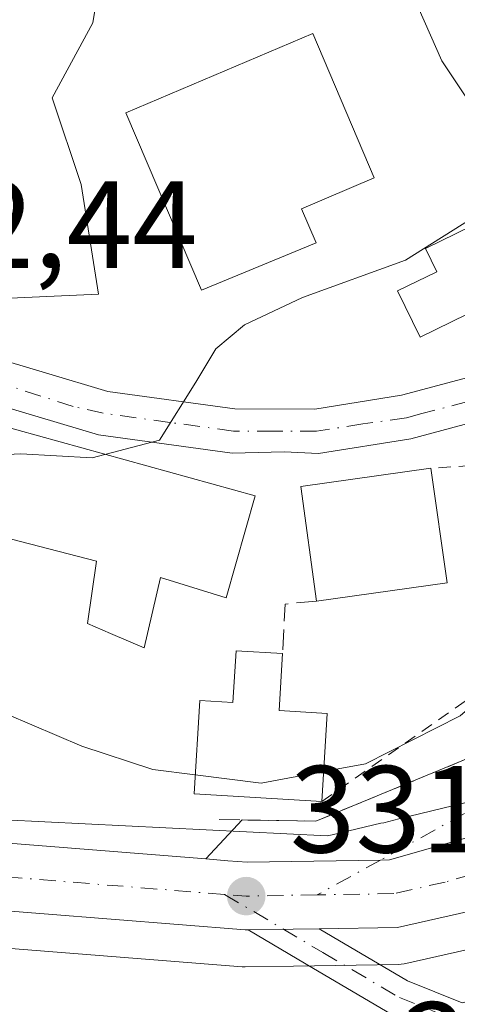
# Model space of a CAD drawing. Units: metres. Extents: x 584016 to 587486, y 4691925 to 4694280.
# Drawn here: x 584622 to 584657, y 4693593 to 4693673 of the extents above; entities that cross this region are included whole.
import ezdxf

# ---------------------------------------------------------------- set-up
doc = ezdxf.new("R2010")
doc.units = ezdxf.units.M
doc.header["$MEASUREMENT"] = 0
for name, pattern in [('DGN Style 2', [1.6480167562047852, 0.988810053722871, -0.6592067024819142]), ('DGN Style 3', [2.307223458686699, 1.648016756204785, -0.6592067024819142]), ('DGN Style 4', [2.6384748266838614, 1.318413404963828, -0.6592067024819142, 0.001648016756204785, -0.6592067024819142])]:
    doc.linetypes.add(name, pattern=pattern)
for name, color, linetype, lineweight in [('Camino Cxs', 7, 'Continuous', 0), ('Camino eje', 30, 'DGN Style 4', 13), ('Carretera de calzada única Cxs', 7, 'Continuous', 13), ('Carretera de calzada única eje', 7, 'DGN Style 4', 0), ('Curva de nivel normal', 30, 'Continuous', 0), ('Edificación Cxs', 1, 'Continuous', 13), ('Edificación industrial Cxs', 135, 'Continuous', 13), ('Matorral CxS', 135, 'Continuous', 0), ('Muro lineal', 1, 'DGN Style 3', 13), ('Núcleo urbano CxS', 7, 'Continuous', 0), ('Pastizal CxS', 92, 'Continuous', 0), ('Pista pavimentada Cxs', 135, 'Continuous', 0), ('Pista pavimentada eje', 135, 'DGN Style 4', 0), ('Punto de cota en terreno', 7, 'Continuous', 0), ('Rótulo de punto de cota en terreno', 7, 'Continuous', 0), ('Valla', 7, 'DGN Style 2', 0), ('Vía urbana Cxs', 4, 'Continuous', 0), ('Vía urbana eje', 4, 'DGN Style 4', 0)]:
    doc.layers.add(name, color=color, linetype=linetype, lineweight=lineweight)
doc.styles.add('Style-Arial', font='txt')

# ---------------------------------------------------------------- blocks, each defined once
blk = doc.blocks.new('*U22')
at = {"layer": 'Núcleo urbano CxS', "color": 7, "linetype": 'Continuous', "lineweight": 0}
for points in [[(584859.4258000003, 4693653.5305, 320.7231000000029), (584802.2975000005, 4693653.989499999, 323.6828999999998), (584788.3700000001, 4693653.2509, 324.2666000000027), (584770.6255000001, 4693648.532500001, 325.1202999999951), (584740.0928999997, 4693635.8419, 326.7130000000034), (584675.0607000003, 4693603.051300001, 329.7439000000013), (584674.7361000003, 4693602.9111, 329.7563999999985), (584674.6365999999, 4693602.876700001, 329.7599999999948), (584665.7616999998, 4693599.995100001, 330.1198000000004), (584661.4568999996, 4693598.613700001, 330.3478000000032), (584661.2030999997, 4693598.544299999, 330.3625000000029), (584652.8631999996, 4693596.654300001, 330.7902999999933), (584652.7210999997, 4693596.625700001, 330.797000000006), (584652.2496999997, 4693596.580499999, 330.8163000000059), (584643.7880999995, 4693596.440500001, 331.1432000000059), (584639.8833, 4693596.3803, 331.3129999999946), (584639.6221000003, 4693596.3895, 331.3243999999977), (584596.4461000003, 4693599.826500001, 332.9511000000057)], [(584617.1369000003, 4693608.435900001, 333.273000000001), (584646.4889000002, 4693606.973900001, 332.937699999995), (584646.9074999997, 4693607.074899999, 332.9493999999977), (584650.8328999998, 4693608.022100001, 332.7550999999949), (584651.0887000002, 4693608.028899999, 332.7042999999976), (584652.2856999999, 4693608.372500001, 332.6720999999961), (584659.3085000003, 4693610.0669, 332.0066999999981), (584662.7867000002, 4693610.906099999, 331.3163000000059), (584665.9742999999, 4693612.3015, 331.0120000000024), (584670.5214999998, 4693613.605900001, 330.8647999999957), (584680.7747, 4693618.776000001, 331.1659000000073), (584680.8487, 4693618.813300001, 331.1695000000037), (584695.0466999998, 4693625.029100001, 330.4072000000015), (584706.4335000003, 4693630.558900001, 328.4474000000046), (584713.1551000001, 4693633.823100001, 328.0864000000001)]]:
    blk.add_polyline3d(points, dxfattribs=at)
blk = doc.blocks.new('5PATER')
at = {"layer": 'Matorral CxS', "linetype": 'Continuous', "lineweight": 0}
h = blk.add_hatch(color=51, dxfattribs=at)
edge = h.paths.add_edge_path()
edge.add_ellipse((0, 0), major_axis=(-0.1095731443231308, -0.1110710700762829), ratio=0.9994222409660322, start_angle=0, end_angle=360)
blk = doc.blocks.new('*U35')
at = {"layer": 'Vía urbana Cxs', "color": 4, "linetype": 'Continuous', "lineweight": 0}
blk.add_polyline3d([(584660.5000999998, 4693607.610099999, 330.2871000000014), (584651.5500999996, 4693605.040100001, 331.0071000000025), (584650.8000999996, 4693605.020099999, 331.1180000000023), (584640.0301000001, 4693604.850099999, 332.3451000000059), (584638.4666999998, 4693604.976700001, 332.4048000000039), (584636.6929000001, 4693605.118100001, 332.4327999999951), (584639.6398, 4693608.2739, 334.2197000000015), (584645.5889999997, 4693608.1731, 333.4890000000014), (584664.5067999996, 4693615.9783, 333.5892000000022)], dxfattribs=at)

msp = doc.modelspace()

# ---------------------------------------------------------------- linework, layer by layer
at = {"layer": 'Camino Cxs', "color": 7, "linetype": 'Continuous', "lineweight": 0}
for points in [[(584617.8400999998, 4693646.1801, 341.5731999999989), (584623.7401000002, 4693644.4301, 341.0972000000039), (584628.7600999996, 4693642.9301, 340.4992000000057), (584639.0500999996, 4693641.520099999, 339.7707999999984), (584645.5100999996, 4693641.5001, 339.2896000000038), (584652.5201000003, 4693642.620100001, 338.6116000000038), (584659.5000999998, 4693644.4801, 339.0981999999931), (584667.9101, 4693648.7401, 337.8825999999972), (584690.2401000002, 4693659.040100001, 336.0593999999983), (584702.0606000006, 4693665.864499999, 335.4594999999972), (584701.4890000002, 4693661.364600001, 333.8331000000035), (584699.9700999996, 4693660.4747, 334.0687999999937), (584691.8901000004, 4693655.860099999, 335.0770000000048), (584669.4801000003, 4693645.5101, 337.4735999999975), (584660.7801000001, 4693641.110099999, 338.4915000000037), (584653.2600999996, 4693639.100099999, 339.4870999999985), (584645.7901, 4693637.920100001, 339.7042999999976), (584643.0299000005, 4693638.0371, 339.5714000000008), (584638.8101000004, 4693637.9301, 340.1938999999985), (584628.0100999996, 4693639.420100001, 341.8521999999939), (584616.7001, 4693642.780099999, 342.2069000000047)], [(584617.8400999998, 4693646.1801, 341.5731999999989), (584623.7401000002, 4693644.4301, 341.0972000000039), (584628.7600999996, 4693642.9301, 340.4992000000057), (584639.0500999996, 4693641.520099999, 339.7707999999984), (584645.5100999996, 4693641.5001, 339.2896000000038), (584652.5201000003, 4693642.620100001, 338.6116000000038), (584659.5000999998, 4693644.4801, 339.0981999999931), (584667.9101, 4693648.7401, 337.8825999999972), (584690.2401000002, 4693659.040100001, 336.0593999999983), (584702.0604999998, 4693665.864499999, 335.459600000002)], [(584701.4890000002, 4693661.364600001, 333.8331000000035), (584699.9700999996, 4693660.4747, 334.0687999999937), (584691.8901000004, 4693655.860099999, 335.0770000000048), (584669.4801000003, 4693645.5101, 337.4735999999975), (584660.7801000001, 4693641.110099999, 338.4915000000037), (584653.2600999996, 4693639.100099999, 339.4870999999985), (584645.7901, 4693637.920100001, 339.7042999999976), (584643.0299000005, 4693638.0371, 339.5714000000008), (584638.8101000004, 4693637.9301, 340.1938999999985), (584628.0100999996, 4693639.420100001, 341.8521999999939), (584616.7001, 4693642.780099999, 342.2069000000047)]]:
    msp.add_polyline3d(points, dxfattribs=at)
at = {"layer": 'Camino eje', "color": 30, "linetype": 'DGN Style 4', "lineweight": 13}
msp.add_polyline3d([(584709.5941000005, 4693667.009299999, 333.280899999998), (584704.2001, 4693665.030099999, 334.3123999999953), (584691.0651000004, 4693657.450099999, 335.0819999999949), (584679.8601000002, 4693652.2751, 335.7897999999986), (584668.6951000001, 4693647.1251, 337.206600000005), (584666.3680999996, 4693645.792500001, 337.9314000000013), (584660.1023000004, 4693642.884500001, 338.1045000000013), (584657.8624999998, 4693642.115900001, 338.1491999999998), (584654.1551000001, 4693641.136700001, 338.7899999999936), (584652.9046999998, 4693640.8049, 339.030899999998), (584649.3850999996, 4693640.300100001, 339.3371000000043), (584645.6501000002, 4693639.710100001, 339.4909000000043), (584642.1601, 4693639.715100001, 339.5288), (584638.9301000005, 4693639.725099999, 339.9781999999978), (584633.7851, 4693640.4301, 340.5685999999987), (584628.3850999996, 4693641.175100001, 341.0558000000019), (584625.9625000004, 4693641.7225, 341.1254999999946), (584617.2824999997, 4693644.516100001, 341.8298999999971)], dxfattribs=at)
at = {"layer": 'Carretera de calzada única Cxs', "color": 7, "linetype": 'Continuous', "lineweight": 13, "extrusion": (0.02358667619002648, 0.6323882194715342, 0.7742924567499865), "elevation": 2982223.147781128, "flags": 128}
msp.add_lwpolyline([(-409300.4156010754, -3648356.503262633), (-409298.3109661634, -3648356.356777317), (-409294.6815858813, -3648356.109316684)], dxfattribs=at)
at = {"layer": 'Carretera de calzada única Cxs', "color": 7, "linetype": 'Continuous', "lineweight": 13}
for points in [[(584640.1061000006, 4693599.3839, 331.2360999999946), (584639.8633000003, 4693599.380100001, 331.2464999999939), (584596.5201000003, 4693602.8301, 333.0834000000032), (584578.6501000002, 4693602.290100001, 333.8776000000071), (584556.0601000004, 4693597.620100001, 334.7945000000037), (584515.1901000004, 4693582.140100001, 336.405899999998), (584503.4501, 4693578.880100001, 336.9608000000007), (584490.5800999999, 4693576.7301, 337.473800000007), (584470.5701000001, 4693577.350099999, 338.3154000000068), (584418.0900999998, 4693584.190099999, 340.561600000001), (584385.0000999998, 4693589.800100001, 342.1333000000013), (584367.9401000004, 4693594.100099999, 343.0163999999932), (584318.1101000002, 4693608.090100001, 345.3190999999933), (584299.7301000003, 4693614.3201, 346.3727999999974), (584264.9401000004, 4693629.340100001, 348.1959999999963), (584226.3101000004, 4693647.4001, 348.8430999999982), (584198.7401000002, 4693661.090100001, 350.4376000000047), (584172.6300999997, 4693677.0601, 351.8142999999982), (584156.5900999998, 4693688.1501, 353.0973999999987), (584149.7401000002, 4693693.780099999, 353.5255999999936), (584139.3800999997, 4693704.6501, 353.9554000000062), (584125.9334000006, 4693722.740900001, 355.0285000000004)], [(584596.6601, 4693608.3101, 333.6950999999972), (584636.6929000001, 4693605.118100001, 332.4327999999951), (584638.4666999998, 4693604.976700001, 332.4048000000039), (584640.0301000001, 4693604.850099999, 332.3451000000059), (584650.8000999996, 4693605.020099999, 331.1180000000023), (584651.5500999996, 4693605.040100001, 331.0071000000025), (584660.5000999998, 4693607.610099999, 330.2871000000014), (584664.7180000005, 4693608.8201, 330.2361999999994), (584671.6201, 4693610.800100001, 330.0458000000072), (584693.2062999997, 4693621.684599999, 329.2143999999971), (584694.3664999995, 4693622.2697, 329.0798999999971), (584711.7745000003, 4693631.0474, 327.9303999999975), (584736.5301000001, 4693643.530099999, 328.172900000005), (584769.7401000002, 4693657.7401, 327.8592999999965), (584787.0301000001, 4693661.640100001, 325.5495999999985), (584801.2200999996, 4693662.9901, 325.0556999999972), (584859.3601000002, 4693662.520099999, 321.5592000000034)], [(584859.4801000003, 4693656.530099999, 324.1132000000071), (584802.2301000003, 4693656.9901, 323.9147999999986), (584795.6234999998, 4693656.639699999, 324.0044000000053), (584790.2829, 4693656.3565, 324.1836999999941), (584787.9001000002, 4693656.2301, 324.2743000000046), (584769.6601, 4693651.380100001, 325.3672999999981), (584738.8400999998, 4693638.5701, 326.7832999999956), (584673.7100999998, 4693605.7301, 329.7115999999951), (584666.9127000002, 4693603.5253, 330.0053000000044), (584664.9133000001, 4693602.876700001, 330.0905000000057), (584662.5730999997, 4693602.124, 330.1946000000025), (584660.5401, 4693601.470100001, 330.303899999999), (584652.2001, 4693599.5801, 330.7449999999953), (584645.8475000003, 4693599.4749, 330.9867999999988), (584643.7401000002, 4693599.440099999, 331.0795000000071), (584640.1061000006, 4693599.3839, 331.2360999999946), (584639.8633000003, 4693599.380100001, 331.2464999999939), (584596.5201000003, 4693602.8301, 333.0834000000032)], [(584303.9944000002, 4693619.387700001, 346.3089999999939), (584326.9801000003, 4693611.620100001, 345.962400000004), (584365.8000999996, 4693600.530099999, 343.2725999999966), (584386.8400999998, 4693596.030099999, 343.1052999999956), (584412.4501, 4693591.630100001, 341.2453999999998), (584469.8000999996, 4693584.190099999, 339.0507000000071), (584493.3201000001, 4693583.4801, 337.9958999999944), (584500.5601000004, 4693584.470100001, 337.7163), (584512.8300999999, 4693587.7401, 336.974000000002), (584554.5601000004, 4693602.9001, 335.5013999999938), (584578.0100999996, 4693607.7501, 335.1677000000054), (584584.3800999997, 4693607.940099999, 334.2964000000065), (584596.6601, 4693608.3101, 333.6950999999972), (584636.6929000001, 4693605.118100001, 332.4327999999951)], [(584636.6929000001, 4693605.118100001, 332.4327999999951), (584638.4666999998, 4693604.976700001, 332.4048000000039), (584640.0301000001, 4693604.850099999, 332.3451000000059), (584650.8000999996, 4693605.020099999, 331.1180000000023), (584651.5500999996, 4693605.040100001, 331.0071000000025), (584660.5000999998, 4693607.610099999, 330.2871000000014), (584664.7180000005, 4693608.8201, 330.2361999999994)], [(584662.573, 4693602.124, 330.1946000000025), (584660.5401, 4693601.470100001, 330.303899999999), (584652.2001, 4693599.5801, 330.7449999999953), (584645.8475000003, 4693599.475000001, 330.9867999999988)]]:
    msp.add_polyline3d(points, dxfattribs=at)
at = {"layer": 'Carretera de calzada única eje', "color": 7, "linetype": 'DGN Style 4', "lineweight": 0, "extrusion": (0.0600231029610905, 0.2119005193180227, 0.9754462553230059), "elevation": 1029991.745989155, "flags": 128}
msp.add_lwpolyline([(716677.930284801, -4560394.035903598), (716718.876588442, -4560385.684014766), (716730.1378250192, -4560382.034320166)], dxfattribs=at)
at = {"layer": 'Carretera de calzada única eje', "color": 7, "linetype": 'DGN Style 4', "lineweight": 0, "extrusion": (0.04634581167194651, 0.02814799114574626, 0.9985287959467806), "elevation": 159541.8473221678, "flags": 128}
msp.add_lwpolyline([(3708176.290691802, -2931840.276507893), (3708179.1900782, -2931835.302696818), (3708180.213891669, -2931833.882661769)], dxfattribs=at)
at = {"layer": 'Carretera de calzada única eje', "color": 7, "linetype": 'DGN Style 4', "lineweight": 0}
msp.add_polyline3d([(584668.3865, 4693606.883099999, 329.9152999999933), (584666.0800999999, 4693606.140100001, 330.0176999999967), (584656.0401, 4693603.2501, 330.5157000000036), (584651.8800999997, 4693602.3101, 330.7011000000057), (584645.7001, 4693602.210100001, 330.9812999999995)], dxfattribs=at)
at = {"layer": 'Curva de nivel normal', "color": 30, "linetype": 'Continuous', "lineweight": 0, "flags": 128}
for points, elevation in [([(584653.4299999997, 4693675.0001), (584655.7800000003, 4693669.6801), (584659.6500000004, 4693663.860099999), (584661.0599999996, 4693660.4001), (584658.8600000005, 4693657.350099999), (584652.8300000001, 4693653.550100001), (584644.5, 4693650.530099999), (584639.8099999996, 4693648.3101), (584637.5, 4693646.380100001), (584635.8899999997, 4693643.6801), (584632.9400000004, 4693639.0001), (584628.5406, 4693637.8356)], 340), ([(584628.5406, 4693637.8356), (584627.5, 4693637.5601), (584621.7400000002, 4693637.880100001), (584616.7699999996, 4693637.630100001), (584612, 4693636.360099999), (584609.1799999997, 4693634.0801), (584609.1667999999, 4693634.0558)], 340), ([(584662.2790999999, 4693621.636499999), (584661.5199999996, 4693620.360099999), (584657.25, 4693616.690099999), (584649.5999999996, 4693612.800100001), (584646.2094999999, 4693612.176700001)], 335), ([(584635.8372, 4693611.919), (584632.4000000004, 4693612.350099999), (584626.6799999997, 4693614.2501), (584620.6100000005, 4693616.840100001), (584613.4000000004, 4693616.300100001), (584608, 4693616.620100001), (584604.7788000006, 4693616.545)], 335), ([(584646.2094999999, 4693612.176700001), (584641.1699999999, 4693611.2501), (584635.8372, 4693611.919)], 335)]:
    msp.add_lwpolyline(points, dxfattribs=dict(at, elevation=elevation))
at = {"layer": 'Edificación Cxs', "color": 1, "linetype": 'Continuous', "lineweight": 13, "flags": 128}
for points, elevation in [([(584667.4200999998, 4693651.3101), (584658.8501000004, 4693647.100099999), (584657.8201000001, 4693649.190099999), (584654.0201000003, 4693647.3301), (584652.1901000004, 4693651.0601), (584655.3800999997, 4693652.620100001), (584654.4600999998, 4693654.4901), (584666.9001000002, 4693660.590100001), (584670.1401000004, 4693654.190099999), (584666.8101000004, 4693652.5601)], 343.4513000000007), ([(584613.9671999998, 4693632.805199999), (584616.2756000003, 4693641.228800001), (584617.8787000002, 4693640.7851), (584640.6700999998, 4693634.4801), (584638.3501000004, 4693626.2401), (584633.0301000001, 4693627.880100001), (584631.7001, 4693622.190099999), (584628.9999000002, 4693623.3455), (584627.1201, 4693624.1501), (584627.8501000004, 4693629.190099999), (584615.5415000003, 4693632.395500001)], 343.0724999999948), ([(584642.8901000004, 4693621.7301), (584642.6101000002, 4693617.130100001), (584646.5000999998, 4693616.890100001), (584646.0601000004, 4693609.7501), (584635.7401000002, 4693610.390100001), (584636.2200999996, 4693617.940099999), (584638.8800999997, 4693617.780099999), (584639.1401000004, 4693621.960100001)], 339.4450999999971)]:
    msp.add_lwpolyline(points, close=True, dxfattribs=dict(at, elevation=elevation))
at = {"layer": 'Edificación Cxs', "color": 1, "linetype": 'Continuous', "lineweight": 13, "extrusion": (0.05775484617490089, 0.05591829005024655, 0.996763523901818), "elevation": 296565.7504576089, "flags": 128}
msp.add_lwpolyline([(2965401.652647206, -3672924.89547474), (2965409.209874827, -3672930.434752922), (2965402.941397629, -3672939.050302142)], dxfattribs=at)
at = {"layer": 'Edificación Cxs', "color": 1, "linetype": 'Continuous', "lineweight": 13, "extrusion": (-0.01083153095239608, 0.07723714765585012, 0.9969539111509699), "elevation": 356529.4273069002, "flags": 128}
msp.add_lwpolyline([(-1230833.774419527, -4553019.009804482), (-1230833.774419527, -4553009.620493361)], dxfattribs=at)
at = {"layer": 'Edificación Cxs', "color": 1, "linetype": 'Continuous', "lineweight": 13, "extrusion": (0.03772033654168541, 0.005260805947532969, 0.9992744868813396), "elevation": 47086.23480869067, "flags": 128}
msp.add_lwpolyline([(4567874.141592765, -1226486.987355515), (4567874.141592765, -1226476.337613201)], dxfattribs=at)
at = {"layer": 'Edificación Cxs', "color": 1, "linetype": 'Continuous', "lineweight": 13}
for points in [[(584667.4200999998, 4693651.3101, 339.4164000000019), (584658.8501000004, 4693647.100099999, 340.821100000001), (584657.8201000001, 4693649.190099999, 342.0516000000061), (584654.0201000003, 4693647.3301, 340.6304999999993), (584652.1901000004, 4693651.0601, 342.6450000000041), (584655.3800999997, 4693652.620100001, 343.4513000000007), (584654.4600999998, 4693654.4901, 343.3956999999937), (584666.9001000002, 4693660.590100001, 338.2695999999996), (584670.1401000004, 4693654.190099999, 338.2810999999929), (584666.8101000004, 4693652.5601, 340.4646000000066), (584667.4200999998, 4693651.3101, 339.4164000000019)], [(584617.8787000002, 4693640.7851, 342.8549999999959), (584640.6700999998, 4693634.4801, 341.1184999999969), (584638.3501000004, 4693626.2401, 340.9269000000059), (584633.0301000001, 4693627.880100001, 342.7451000000001), (584631.7001, 4693622.190099999, 339.4379000000045), (584628.9999000002, 4693623.3455, 340.0051999999997), (584627.1201, 4693624.1501, 340.1122000000032), (584627.8501000004, 4693629.190099999, 342.4964000000036), (584615.5415000003, 4693632.395500001, 342.7399000000005)], [(584646.0601000004, 4693609.7501, 334.8773999999976), (584635.7401000002, 4693610.390100001, 335.4980999999971), (584636.2200999996, 4693617.940099999, 338.8307999999961), (584638.8800999997, 4693617.780099999, 339.1181999999972), (584639.1401000004, 4693621.960100001, 338.7516999999934), (584642.8901000004, 4693621.7301, 339.131899999993)], [(584642.8901000004, 4693621.7301, 339.131899999993), (584642.6101000002, 4693617.130100001, 339.4450999999972), (584646.5000999998, 4693616.890100001, 339.2706000000035), (584646.0601000004, 4693609.7501, 334.8773999999976)]]:
    msp.add_polyline3d(points, dxfattribs=at)
msp.add_3dface([(584656.1901000004, 4693627.450099999, 341.1962000000058), (584645.6501000002, 4693625.9801, 341.1962000000058), (584644.3601000002, 4693635.2501, 341.1962000000058), (584654.8901000004, 4693636.720100001, 341.1962000000058)], dxfattribs=at)
at = {"layer": 'Edificación industrial Cxs', "color": 135, "linetype": 'Continuous', "lineweight": 13, "elevation": 345.4146999999939, "flags": 128}
msp.add_lwpolyline([(584645.6001000004, 4693654.950099999), (584636.3400999998, 4693651.130100001), (584630.2401000002, 4693665.460100001), (584645.3400999998, 4693671.890100001), (584650.3101000004, 4693660.200099999), (584644.4301000005, 4693657.690099999)], close=True, dxfattribs=at)
at = {"layer": 'Edificación industrial Cxs', "color": 135, "linetype": 'Continuous', "lineweight": 13}
msp.add_polyline3d([(584645.6001000004, 4693654.950099999, 344.3429000000033), (584636.3400999998, 4693651.130100001, 342.6631999999955), (584630.2401000002, 4693665.460100001, 343.1744000000036), (584645.3400999998, 4693671.890100001, 343.7217999999993), (584650.3101000004, 4693660.200099999, 344.1098999999958), (584644.4301000005, 4693657.690099999, 345.4146999999939), (584645.6001000004, 4693654.950099999, 344.3429000000033)], dxfattribs=at)
at = {"layer": 'Matorral CxS', "color": 135, "linetype": 'Continuous', "lineweight": 0}
msp.add_polyline3d([(584621.0118000006, 4693683.5031, 343.9180999999954), (584628.4867000004, 4693678.362500001, 342.6726000000053), (584627.5526999999, 4693672.755100001, 342.3459000000003), (584624.2841999996, 4693666.681100001, 342.2354999999953), (584626.6188000003, 4693659.672700001, 342.0093000000052), (584628.0197999999, 4693650.7927, 341.5911000000052), (584617.2757000001, 4693650.3257, 342.2627000000066)], dxfattribs=at)
msp.add_polyline3d([(584621.0118000006, 4693683.5031, 343.9180999999954), (584628.4867000004, 4693678.362500001, 342.6726000000053), (584627.5526999999, 4693672.755100001, 342.3459000000003), (584624.2841999996, 4693666.681100001, 342.2354999999953), (584626.6188000003, 4693659.672700001, 342.0093000000052), (584628.0197999999, 4693650.7927, 341.5911000000052), (584617.2757000001, 4693650.3257, 342.2627000000066)], dxfattribs=at)
at = {"layer": 'Muro lineal', "color": 1, "linetype": 'DGN Style 3', "lineweight": 13, "extrusion": (-0.3650500819525243, -0.2041261181946659, 0.9083341706317299), "elevation": -1171206.67389029, "flags": 128}
msp.add_lwpolyline([(-3811322.067082358, 2544412.411868661), (-3811323.093415945, 2544409.827260302), (-3811319.704652858, 2544407.476246982)], dxfattribs=at)
at = {"layer": 'Muro lineal', "color": 1, "linetype": 'DGN Style 3', "lineweight": 13}
msp.add_polyline3d([(584637.7838000003, 4693608.305400001, 334.1401999999944), (584645.5889999997, 4693608.1731, 333.4890000000014), (584664.5067999996, 4693615.9783, 333.5892000000022), (584679.4557999996, 4693623.122099999, 334.4514000000054), (584694.5369999995, 4693635.160700001, 332.4164000000019)], dxfattribs=at)
at = {"layer": 'Núcleo urbano CxS', "color": 7, "linetype": 'Continuous', "lineweight": 0}
for points in [[(584712.0162000004, 4693683.605900001, 333.7134999999981), (584708.2686999999, 4693664.5429, 333.4186000000045), (584706.2901, 4693650.718900001, 332.804999999993), (584695.4034000002, 4693625.8441, 330.5673999999999), (584695.2903000005, 4693625.5855, 330.5152999999991), (584695.0466999998, 4693625.029100001, 330.4072000000015), (584680.8487, 4693618.813300001, 331.1695000000037), (584680.7747, 4693618.776000001, 331.1659000000073), (584670.5214999998, 4693613.605900001, 330.8647999999957), (584665.9742999999, 4693612.3015, 331.0120000000024), (584662.7867000002, 4693610.906099999, 331.3163000000059), (584659.3085000003, 4693610.0669, 332.0066999999981), (584652.2856999999, 4693608.372500001, 332.6720999999961), (584651.0887000002, 4693608.028899999, 332.7042999999976), (584650.8328999998, 4693608.022100001, 332.7550999999949), (584646.9074999997, 4693607.074899999, 332.9493999999977), (584646.4889000002, 4693606.973900001, 332.937699999995), (584617.1369000003, 4693608.435900001, 333.273000000001)], [(584617.2757000001, 4693650.3257, 342.2627000000066), (584628.0197999999, 4693650.7927, 341.5911000000052), (584626.6188000003, 4693659.672700001, 342.0093000000052), (584624.2841999996, 4693666.681100001, 342.2354999999953), (584627.5526999999, 4693672.755100001, 342.3459000000003), (584628.4867000004, 4693678.362500001, 342.6726000000053), (584621.0118000006, 4693683.5031, 343.9180999999954)], [(584621.0118000006, 4693683.5031, 343.9180999999954), (584628.4867000004, 4693678.362500001, 342.6726000000053), (584627.5526999999, 4693672.755100001, 342.3459000000003), (584624.2841999996, 4693666.681100001, 342.2354999999953), (584626.6188000003, 4693659.672700001, 342.0093000000052), (584628.0197999999, 4693650.7927, 341.5911000000052), (584617.2757000001, 4693650.3257, 342.2627000000066)], [(584596.4461000003, 4693599.826500001, 332.9511000000057), (584639.6221000003, 4693596.3895, 331.3243999999977), (584639.8833, 4693596.3803, 331.3129999999946), (584643.7880999995, 4693596.440500001, 331.1432000000059), (584652.2496999997, 4693596.580499999, 330.8163000000059), (584652.7210999997, 4693596.625700001, 330.797000000006), (584652.8631999996, 4693596.654300001, 330.7902999999933), (584661.2030999997, 4693598.544299999, 330.3625000000029), (584661.4568999996, 4693598.613700001, 330.3478000000032), (584665.7616999998, 4693599.995100001, 330.1198000000004), (584674.6365999999, 4693602.876700001, 329.7599999999948), (584674.7361000003, 4693602.9111, 329.7563999999985), (584675.0607000003, 4693603.051300001, 329.7439000000013), (584740.0928999997, 4693635.8419, 326.7130000000034), (584770.6255000001, 4693648.532500001, 325.1202999999951), (584788.3700000001, 4693653.2509, 324.2666000000027), (584802.2975000005, 4693653.989499999, 323.6828999999998), (584859.4258000003, 4693653.5305, 320.7231000000029)], [(584695.0466999998, 4693625.029100001, 330.4072000000015), (584680.8487, 4693618.813300001, 331.1695000000037), (584680.7747, 4693618.776000001, 331.1659000000073), (584670.5214999998, 4693613.605900001, 330.8647999999957), (584665.9742999999, 4693612.3015, 331.0120000000024), (584662.7867000002, 4693610.906099999, 331.3163000000059), (584659.3085000003, 4693610.0669, 332.0066999999981), (584652.2856999999, 4693608.372500001, 332.6720999999961), (584651.0887000002, 4693608.028899999, 332.7042999999976), (584650.8328999998, 4693608.022100001, 332.7550999999949), (584646.9074999997, 4693607.074899999, 332.9493999999977), (584646.4889000002, 4693606.973900001, 332.937699999995), (584617.1369000003, 4693608.435900001, 333.273000000001), (584598.0453000005, 4693609.068700001, 333.610400000005), (584582.6646999996, 4693609.578700001, 334.1867999999959), (584582.0676999995, 4693609.532500001, 334.207699999999), (584565.7028999999, 4693608.268100001, 335.0774999999995)], [(584695.0466999998, 4693625.029100001, 330.4072000000015), (584680.8487, 4693618.813300001, 331.1695000000037), (584680.7747, 4693618.776000001, 331.1659000000073), (584670.5214999998, 4693613.605900001, 330.8647999999957), (584665.9742999999, 4693612.3015, 331.0120000000024), (584662.7867000002, 4693610.906099999, 331.3163000000059), (584659.3085000003, 4693610.0669, 332.0066999999981), (584652.2856999999, 4693608.372500001, 332.6720999999961), (584651.0887000002, 4693608.028899999, 332.7042999999976), (584650.8328999998, 4693608.022100001, 332.7550999999949), (584646.9074999997, 4693607.074899999, 332.9493999999977), (584646.4889000002, 4693606.973900001, 332.937699999995), (584617.1369000003, 4693608.435900001, 333.273000000001), (584598.0453000005, 4693609.068700001, 333.610400000005), (584582.6646999996, 4693609.578700001, 334.1867999999959), (584582.0676999995, 4693609.532500001, 334.207699999999), (584565.7028999999, 4693608.268100001, 335.0774999999995)]]:
    msp.add_polyline3d(points, dxfattribs=at)
at = {"layer": 'Pastizal CxS', "color": 92, "linetype": 'Continuous', "lineweight": 0}
msp.add_polyline3d([(584596.4461000003, 4693599.826500001, 332.9511000000057), (584639.6221000003, 4693596.3895, 331.3243999999977), (584639.8833, 4693596.3803, 331.3129999999946), (584643.7880999995, 4693596.440500001, 331.1432000000059), (584652.2496999997, 4693596.580499999, 330.8163000000059), (584652.7210999997, 4693596.625700001, 330.797000000006), (584652.8631999996, 4693596.654300001, 330.7902999999933), (584661.2030999997, 4693598.544299999, 330.3625000000029), (584661.4568999996, 4693598.613700001, 330.3478000000032), (584665.7616999998, 4693599.995100001, 330.1198000000004), (584674.6365999999, 4693602.876700001, 329.7599999999948), (584674.7361000003, 4693602.9111, 329.7563999999985), (584675.0607000003, 4693603.051300001, 329.7439000000013), (584740.0928999997, 4693635.8419, 326.7130000000034), (584770.6255000001, 4693648.532500001, 325.1202999999951), (584788.3700000001, 4693653.2509, 324.2666000000027), (584802.2975000005, 4693653.989499999, 323.6828999999998), (584859.4258000003, 4693653.5305, 320.7231000000029)], dxfattribs=at)
msp.add_polyline3d([(584596.4461000003, 4693599.826500001, 332.9511000000057), (584639.6221000003, 4693596.3895, 331.3243999999977), (584639.8833, 4693596.3803, 331.3129999999946), (584643.7880999995, 4693596.440500001, 331.1432000000059), (584652.2496999997, 4693596.580499999, 330.8163000000059), (584652.7210999997, 4693596.625700001, 330.797000000006), (584652.8631999996, 4693596.654300001, 330.7902999999933), (584661.2030999997, 4693598.544299999, 330.3625000000029), (584661.4568999996, 4693598.613700001, 330.3478000000032), (584665.7616999998, 4693599.995100001, 330.1198000000004), (584674.6365999999, 4693602.876700001, 329.7599999999948), (584674.7361000003, 4693602.9111, 329.7563999999985), (584675.0607000003, 4693603.051300001, 329.7439000000013), (584740.0928999997, 4693635.8419, 326.7130000000034), (584770.6255000001, 4693648.532500001, 325.1202999999951), (584788.3700000001, 4693653.2509, 324.2666000000027), (584802.2975000005, 4693653.989499999, 323.6828999999998), (584859.4258000003, 4693653.5305, 320.7231000000029)], dxfattribs=at)
at = {"layer": 'Pista pavimentada Cxs', "color": 135, "linetype": 'Continuous', "lineweight": 0, "extrusion": (0.02358667619002648, 0.6323882194715342, 0.7742924567499865), "elevation": 2982223.147781128, "flags": 128}
msp.add_lwpolyline([(-409300.4156010754, -3648356.503262633), (-409298.3109661634, -3648356.356777317), (-409294.6815858813, -3648356.109316684)], dxfattribs=at)
at = {"layer": 'Pista pavimentada Cxs', "color": 135, "linetype": 'Continuous', "lineweight": 0}
for points in [[(584742.3563000001, 4693627.787900001, 326.6059999999998), (584706.9325000001, 4693611.9027, 328.3266000000003), (584681.3923000004, 4693600.3225, 329.5212000000029), (584663.7906999998, 4693591.841700001, 330.4946000000054), (584661.2511, 4693591.272299999, 330.5546999999933), (584657.1586999996, 4693590.354699999, 330.6817000000011), (584654.4178999999, 4693591.453700001, 330.7304000000004), (584651.6769000003, 4693592.5527, 330.8162000000011), (584645.3869000003, 4693596.2623, 331.0204999999987), (584640.1061000006, 4693599.3839, 331.2360999999946), (584643.7401000002, 4693599.440099999, 331.0795000000071), (584645.8475000003, 4693599.4749, 330.9867999999988), (584646.9121000003, 4693598.845699999, 330.9443000000028), (584653.0047000004, 4693595.252499999, 330.7618999999977), (584657.4108999996, 4693593.4857, 330.5957000000053), (584657.8515, 4693593.5845, 330.5792999999976), (584661.6851000004, 4693594.444, 330.4284999999945), (584662.7984999996, 4693594.693700001, 330.3871999999974), (584680.1217, 4693603.040300001, 329.5161999999983), (584705.6993000006, 4693614.637499999, 328.2874000000011), (584741.0778999999, 4693630.502499999, 326.6508999999933)], [(584654.4178999999, 4693591.453700001, 330.7304000000004), (584651.6769000003, 4693592.5527, 330.8162000000011), (584645.3869000003, 4693596.2623, 331.0204999999987), (584640.1061000006, 4693599.3839, 331.2360999999946)], [(584645.8475000003, 4693599.475000001, 330.9867999999988), (584646.9121000003, 4693598.845699999, 330.9443000000028), (584653.0047000004, 4693595.252499999, 330.7618999999977), (584657.4108999996, 4693593.4857, 330.5957000000053), (584657.8515, 4693593.5845, 330.5792999999976)]]:
    msp.add_polyline3d(points, dxfattribs=at)
at = {"layer": 'Pista pavimentada eje', "color": 135, "linetype": 'DGN Style 4', "lineweight": 0}
msp.add_polyline3d([(584638.2067, 4693602.249100001, 331.3279999999941), (584646.1495000003, 4693597.553900001, 330.983699999997), (584652.3406999996, 4693593.9027, 330.7921999999962), (584657.2849000003, 4693591.920100001, 330.6343000000052), (584658.8589000005, 4693592.2731, 330.5795999999973)], dxfattribs=at)
at = {"layer": 'Valla', "color": 7, "linetype": 'DGN Style 2', "lineweight": 0}
msp.add_polyline3d([(584646.0601000004, 4693609.7501, 334.8773999999976), (584660.7801000001, 4693620.0701, 338.383600000001), (584661.8400999998, 4693629.340100001, 339.9045000000042), (584661.4200999998, 4693637.140100001, 340.3291000000027), (584654.8901000004, 4693636.720100001, 340.0583000000042)], dxfattribs=at)
at = {"layer": 'Vía urbana Cxs', "color": 4, "linetype": 'Continuous', "lineweight": 0, "extrusion": (-0.2609845256394377, -0.2794852101667774, 0.9239995101052759), "elevation": -1464067.175095614, "flags": 128}
msp.add_lwpolyline([(-2776094.712591201, 3538578.052181677), (-2776094.712591201, 3538582.725114895)], dxfattribs=at)
at = {"layer": 'Vía urbana Cxs', "color": 4, "linetype": 'Continuous', "lineweight": 0}
for points in [[(584639.6398, 4693608.2739, 334.2197000000015), (584645.5889999997, 4693608.1731, 333.4890000000014), (584664.5067999996, 4693615.9783, 333.5892000000022), (584679.4557999996, 4693623.122099999, 334.4514000000054), (584694.5369999995, 4693635.160700001, 332.4164000000019)], [(584636.6929000001, 4693605.118100001, 332.4327999999951), (584638.4666999998, 4693604.976700001, 332.4048000000039), (584640.0301000001, 4693604.850099999, 332.3451000000059), (584650.8000999996, 4693605.020099999, 331.1180000000023), (584651.5500999996, 4693605.040100001, 331.0071000000025), (584660.5000999998, 4693607.610099999, 330.2871000000014), (584664.7180000005, 4693608.8201, 330.2361999999994)]]:
    msp.add_polyline3d(points, dxfattribs=at)
at = {"layer": 'Vía urbana eje', "color": 4, "linetype": 'DGN Style 4', "lineweight": 0}
msp.add_polyline3d([(584709.5941000005, 4693667.009299999, 333.280899999998), (584706.3501000004, 4693650.190099999, 333.3956000000035), (584704.4501, 4693645.860099999, 334.0731999999989), (584702.5601000004, 4693641.530099999, 332.7274000000034), (584700.6601, 4693637.190099999, 331.5258999999933), (584698.5500999996, 4693635.450099999, 331.6230999999971), (584695.3859000001, 4693631.8861, 331.6502000000037), (584693.7874999996, 4693630.295499999, 331.6153999999952), (584688.9912999999, 4693626.304099999, 333.3539000000019), (584671.9801000003, 4693616.7501, 331.5019000000029), (584650.8000999996, 4693605.020099999, 331.1180000000023), (584645.7001, 4693602.210100001, 330.9812999999995)], dxfattribs=at)

# ---------------------------------------------------------------- block references
at = {"layer": 'Núcleo urbano CxS', "color": 7, "linetype": 'Continuous', "lineweight": 0}
msp.add_blockref('*U22', (0, 0), dxfattribs=at)
at = {"layer": 'Punto de cota en terreno', "color": 7, "linetype": 'Continuous', "lineweight": 0, "xscale": 10, "yscale": 10, "zscale": 10}
msp.add_blockref('5PATER', (584639.9600000001, 4693602.109999999, 331.2799999999988), dxfattribs=at)
at = {"layer": 'Vía urbana Cxs', "color": 4, "linetype": 'Continuous', "lineweight": 0}
msp.add_blockref('*U35', (0, 0), dxfattribs=at)

# ---------------------------------------------------------------- texts
at = {"layer": 'Rótulo de punto de cota en terreno', "color": 7, "linetype": 'Continuous', "lineweight": 0, "style": 'Style-Arial'}
for s, p in [('342,44', (584606.8877999998, 4693652.927800001)), ('331,28', (584643.4878000002, 4693605.637800001)), ('329,26', (584652.5278000003, 4693586.527799999))]:
    msp.add_text(s, height=7.000000000000002, dxfattribs=at).set_placement(p)

doc.saveas('drawing.dxf')
